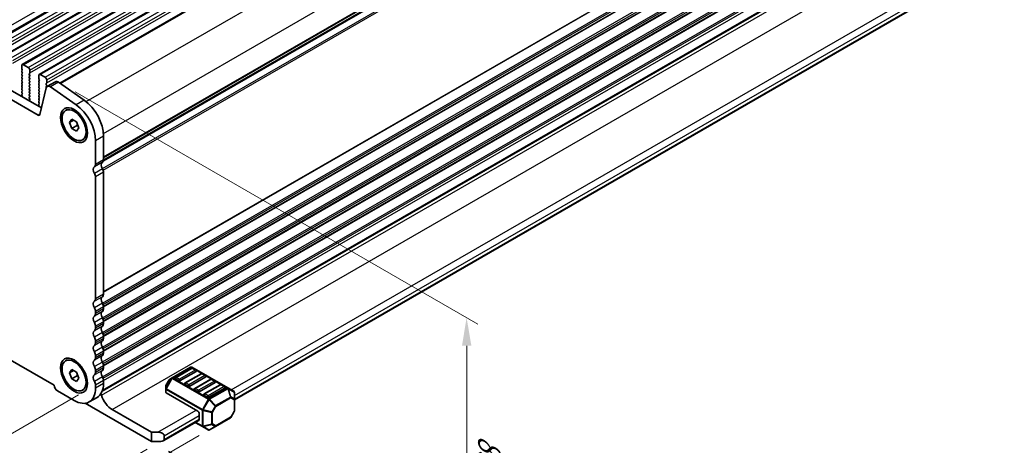
# Model space of a CAD drawing. Units: millimetres. Extents: x 0 to 6967, y 0 to 1124.
# Drawn here: x 293 to 511, y 235 to 329 of the extents above; entities that cross this region are included whole.
import ezdxf

# ---------------------------------------------------------------- set-up
doc = ezdxf.new("R2010")
doc.units = ezdxf.units.MM
for name, color, linetype, lineweight in [('Dimension (ISO)', 7, 'Continuous', 18), ('Visible (ISO)', 7, 'Continuous', 35), ('Visible Narrow (ISO)', 7, 'Continuous', 25)]:
    doc.layers.add(name, color=color, linetype=linetype, lineweight=lineweight)
doc.styles.add('Note Text (TK)', font='txt')
doc.dimstyles.new('Default - Method 1b (TK)', dxfattribs={"dimscale": 2.5, "dimtxt": 2.5, "dimasz": 2.5, "dimexe": 1, "dimexo": 1.5, "dimgap": 1, "dimtad": 1, "dimtoh": 1, "dimrnd": 1e-08, "dimdsep": 46, "dimtxsty": 'Note Text (TK)', "dimcen": 0.09, "dimdle": 5, "dimclrd": 100, "dimclre": 100, "dimclrt": 7, "dimadec": 1, "dimazin": 1, "dimtfac": 1, "dimtmove": 0, "dimatfit": 3, "dimfxl": 0, "dimtolj": 1, "dimlwd": -1, "dimlwe": -1, "dimarcsym": 0})

# ---------------------------------------------------------------- blocks, each defined once
blk = doc.blocks.new('*D23')
at = {"layer": 'Defpoints', "color": 0, "transparency": 16777216}
for p in [(301.88, 315.6), (392.36, 263.36), (322.54, 235.91)]:
    blk.add_point(p, dxfattribs=at)
at = {"layer": 'Dimension (ISO)', "color": 100, "transparency": 16777216}
for p, q in [((305.64, 313.43), (394.87, 261.91)), ((392.52, 201.74), (392.38, 257.11)), ((326.29, 233.74), (395.04, 194.05))]:
    blk.add_line(p, q, dxfattribs=at)
for points in [[(393.42, 257.11), (391.34, 257.11), (392.36, 263.36)], [(393.57, 201.74), (391.48, 201.74), (392.54, 195.49)]]:
    blk.add_solid(points, dxfattribs=at)
at = {"layer": 'Dimension (ISO)', "color": 7, "transparency": 16777216, "insert": (397.48, 237.28), "char_height": 6.25, "attachment_point": 4, "rotation": 270.1515, "style": 'Note Text (TK)'}
blk.add_mtext('\\A1;{\\Q30.152;\\W0.815;\\H0.816x;83.25}', dxfattribs=at)
blk = doc.blocks.new('*D25')
at = {"layer": 'Defpoints', "color": 0, "transparency": 16777216}
for p in [(178.29, 323.88), (123.13, 292.04), (310.16, 248.37)]:
    blk.add_point(p, dxfattribs=at)
at = {"layer": 'Dimension (ISO)', "color": 100, "transparency": 16777216}
for p, q in [((174.53, 321.72), (120.63, 290.6)), ((249.59, 219.63), (128.56, 288.94)), ((306.41, 246.2), (252.5, 215.08))]:
    blk.add_line(p, q, dxfattribs=at)
for points in [[(129.08, 289.84), (128.04, 288.03), (123.13, 292.04)], [(250.1, 220.54), (249.07, 218.73), (255.01, 216.53)]]:
    blk.add_solid(points, dxfattribs=at)
at = {"layer": 'Dimension (ISO)', "color": 7, "transparency": 16777216, "insert": (184.93, 262.48), "char_height": 6.25, "attachment_point": 4, "rotation": 330.204, "style": 'Note Text (TK)'}
blk.add_mtext('\\A1;{\\Q30.204;\\W0.815;\\H0.816x;186.5}', dxfattribs=at)
blk = doc.blocks.new('*D26')
at = {"layer": 'Defpoints', "color": 0, "transparency": 16777216}
for p in [(177.58, 331.85), (70.1, 269.79), (325.37, 236.32)]:
    blk.add_point(p, dxfattribs=at)
at = {"layer": 'Dimension (ISO)', "color": 100, "transparency": 16777216}
for p, q in [((173.84, 329.69), (67.61, 268.35)), ((220.27, 181.91), (75.5, 266.63)), ((321.63, 234.16), (223.17, 177.31))]:
    blk.add_line(p, q, dxfattribs=at)
for points in [[(76.02, 267.53), (74.97, 265.74), (70.1, 269.79)], [(220.8, 182.81), (219.74, 181.01), (225.66, 178.75)]]:
    blk.add_solid(points, dxfattribs=at)
at = {"layer": 'Dimension (ISO)', "color": 7, "transparency": 16777216, "insert": (145.48, 231.53), "char_height": 6.25, "attachment_point": 4, "rotation": 329.6628, "style": 'Note Text (TK)'}
blk.add_mtext('\\A1;{\\Q29.663;\\W0.819;\\H0.816x;220}', dxfattribs=at)
blk = doc.blocks.new('*D27')
at = {"layer": 'Defpoints', "color": 0, "transparency": 16777216}
for p in [(176.89, 334.16), (17.79, 242.3), (336.8, 239.35)]:
    blk.add_point(p, dxfattribs=at)
at = {"layer": 'Dimension (ISO)', "color": 100, "transparency": 16777216}
for p, q in [((173.17, 332.01), (15.31, 240.87)), ((171.47, 150.2), (23.15, 239.09)), ((333.09, 237.2), (174.35, 145.55))]:
    blk.add_line(p, q, dxfattribs=at)
for points in [[(23.68, 239.98), (22.61, 238.2), (17.79, 242.3)], [(172, 151.09), (170.93, 149.3), (176.83, 146.98)]]:
    blk.add_solid(points, dxfattribs=at)
at = {"layer": 'Dimension (ISO)', "color": 7, "transparency": 16777216, "insert": (95.04, 201.89), "char_height": 6.25, "attachment_point": 4, "rotation": 329.0646, "style": 'Note Text (TK)'}
blk.add_mtext('\\A1;{\\Q29.065;\\W0.824;\\H0.816x;225}', dxfattribs=at)

msp = doc.modelspace()

# ---------------------------------------------------------------- linework, layer by layer
at = {"layer": 'Visible (ISO)'}
for p, q in [((286.4374, 323.7873), (484.4273, 438.0968)), ((290.1851, 321.6235), (488.175, 435.9331)), ((293.9328, 319.4598), (491.9227, 433.7693)), ((297.6804, 317.2961), (495.6703, 431.6056)), ((302.2346, 315.3604), (499.6234, 429.3229)), ((311.9, 298.1065), (508.8957, 411.8421)), ((311.9259, 298.2489), (508.8475, 411.9417)), ((297.4483, 308.2444), (191.003, 369.7006)), ((192.7708, 370.7213), (298.1653, 309.8717)), ((311.6369, 247.0317), (508.5216, 360.7032)), ((311.7043, 247.2194), (508.1481, 360.6362)), ((340.9222, 245.1281), (505.2209, 339.9861)), ((293.8292, 318.6186), (293.8292, 319.2309)), ((293.9424, 318.3246), (293.8575, 318.5043)), ((294.1828, 319.4351), (295.2434, 318.8227)), ((293.8575, 318.047), (293.9424, 318.1287)), ((293.9424, 317.6714), (293.8575, 317.8511)), ((293.8575, 317.3938), (293.9424, 317.4755)), ((293.9424, 317.0182), (293.8575, 317.1979)), ((293.8575, 316.7406), (293.9424, 316.8223)), ((293.9424, 316.365), (293.8575, 316.5447)), ((295.5687, 317.5163), (295.4838, 317.4346)), ((295.4838, 317.2387), (295.5687, 317.0591)), ((295.5687, 316.8631), (295.4838, 316.7814)), ((295.4838, 316.5855), (295.5687, 316.4059)), ((295.597, 318.2103), (295.597, 317.5979)), ((297.5769, 316.4548), (297.5769, 317.0672)), ((297.69, 316.1609), (297.6052, 316.3405)), ((297.9304, 317.2713), (298.9911, 316.659)), ((293.8575, 316.0874), (293.9424, 316.1691)), ((293.9424, 315.7118), (293.8575, 315.8915)), ((293.8575, 315.4342), (293.9424, 315.5159)), ((293.9424, 315.0586), (293.8575, 315.2383)), ((293.8575, 314.781), (293.9424, 314.8627)), ((293.9424, 314.4054), (293.8575, 314.5851)), ((293.8575, 314.1278), (293.9424, 314.2095)), ((295.5687, 316.2099), (295.4838, 316.1282)), ((295.4838, 315.9323), (295.5687, 315.7527)), ((295.5687, 315.5567), (295.4838, 315.4751)), ((295.4838, 315.2791), (295.5687, 315.0995)), ((295.5687, 314.9035), (295.4838, 314.8219)), ((295.4838, 314.6259), (295.5687, 314.4463)), ((295.5687, 314.2503), (295.4838, 314.1687)), ((297.6052, 315.8833), (297.69, 315.9649)), ((297.69, 315.5077), (297.6052, 315.6873)), ((297.6052, 315.2301), (297.69, 315.3118)), ((297.69, 314.8545), (297.6052, 315.0341)), ((297.6052, 314.5769), (297.69, 314.6586)), ((297.69, 314.2013), (297.6052, 314.3809)), ((299.2581, 314.3018), (297.7914, 308.3558)), ((299.3164, 315.3526), (299.2315, 315.2709)), ((299.2315, 315.075), (299.3164, 314.8953)), ((299.3164, 314.6994), (299.2315, 314.6177)), ((299.2315, 314.4218), (299.2692, 314.342)), ((299.3447, 316.0466), (299.3447, 315.4342)), ((301.2585, 315.6629), (299.4908, 314.6423)), ((305.9026, 310.524), (300.2106, 314.5197)), ((301.9784, 315.5403), (307.6704, 311.5446)), ((187.4795, 313.8833), (300.9718, 248.3584)), ((293.8937, 312.4278), (293.8242, 312.6673)), ((293.8438, 312.8172), (293.9397, 312.9042)), ((293.9424, 313.7522), (293.8575, 313.9319)), ((293.8575, 313.4746), (293.9424, 313.5563)), ((293.9412, 313.1015), (293.8575, 313.2787)), ((295.4838, 313.9727), (295.5687, 313.7931)), ((295.5687, 313.5971), (295.4838, 313.5155)), ((295.4838, 313.3195), (295.5687, 313.1399)), ((295.5687, 312.9439), (295.4838, 312.8623)), ((295.4838, 312.6663), (295.5687, 312.4867)), ((295.5687, 312.2907), (295.485, 312.2102)), ((295.4865, 312.0111), (295.5824, 311.8135)), ((297.6052, 313.9237), (297.69, 314.0054)), ((297.69, 313.5481), (297.6052, 313.7277)), ((297.6052, 313.2705), (297.69, 313.3522)), ((297.69, 312.8949), (297.6052, 313.0746)), ((297.6052, 312.6173), (297.69, 312.699)), ((297.69, 312.2417), (297.6052, 312.4214)), ((297.6052, 311.9641), (297.69, 312.0458)), ((295.602, 311.6409), (295.5325, 311.4817)), ((297.6414, 310.2641), (297.5719, 310.5036)), ((297.5915, 310.6535), (297.6873, 310.7404)), ((297.69, 311.5885), (297.6052, 311.7682)), ((297.6052, 311.3109), (297.69, 311.3926)), ((297.6888, 310.9378), (297.6052, 311.115)), ((303.5221, 309.2929), (303.8509, 309.4827)), ((304.3839, 306.6215), (304.8942, 307.3475)), ((305.2678, 307.1318), (304.3839, 306.6215)), ((304.8942, 305.3063), (304.3839, 306.6215)), ((304.8942, 307.3475), (305.9149, 306.7583)), ((306.1529, 306.033), (304.8942, 305.3063)), ((305.9149, 306.7583), (306.4252, 305.443)), ((306.4252, 305.443), (305.9149, 304.717)), ((305.9149, 304.717), (304.8942, 305.3063)), ((311.9312, 303.6051), (311.9312, 298.3571)), ((307.2871, 302.7717), (307.6159, 302.9615)), ((310.1634, 297.3365), (310.1634, 302.5845)), ((310.1634, 267.5343), (310.1634, 294.5708)), ((311.9312, 268.5549), (311.9312, 295.5914)), ((310.1634, 264.2683), (310.1634, 264.7012)), ((311.9312, 265.2889), (311.9312, 265.7218)), ((311.9312, 262.0229), (311.9312, 262.4558)), ((310.1634, 261.0023), (310.1634, 261.4352)), ((310.1634, 257.7363), (310.1634, 258.1692)), ((311.9312, 258.757), (311.9312, 259.1898)), ((311.9312, 255.491), (311.9312, 255.9238)), ((303.5221, 253.771), (303.8509, 253.9608)), ((310.1634, 254.4703), (310.1634, 254.9032)), ((304.3839, 251.0996), (304.8942, 251.8256)), ((305.2678, 251.61), (304.3839, 251.0996)), ((304.8942, 249.7844), (304.3839, 251.0996)), ((304.8942, 251.8256), (305.9149, 251.2364)), ((305.9149, 251.2364), (306.4252, 249.9211)), ((310.1634, 251.2044), (310.1634, 251.6372)), ((311.9312, 252.225), (311.9312, 252.6578)), ((331.2262, 252.355), (327.1593, 250.007)), ((331.428, 252.1478), (327.8925, 250.1065)), ((332.4369, 251.421), (328.9014, 249.3797)), ((333.5493, 250.923), (330.0138, 248.8818)), ((339.4822, 247.7616), (331.5262, 252.355)), ((332.3851, 251.7395), (331.678, 252.1478)), ((334.5064, 250.5148), (333.7993, 250.923)), ((306.1529, 250.5111), (304.8942, 249.7844)), ((305.9149, 249.1951), (304.8942, 249.7844)), ((306.4252, 249.9211), (305.9149, 249.1951)), ((311.9312, 248.7672), (311.9312, 249.3918)), ((326.501, 249.5805), (325.7596, 248.2963)), ((327.1593, 250.007), (326.6108, 249.6903)), ((328.5478, 249.3797), (327.8407, 249.788)), ((334.5582, 250.1962), (331.0227, 248.155)), ((335.6707, 249.6983), (332.1351, 247.6571)), ((336.6795, 248.9715), (333.144, 246.9302)), ((336.6278, 249.2901), (335.9207, 249.6983)), ((301.7135, 247.1138), (305.3904, 244.9909)), ((307.2871, 247.2498), (307.6159, 247.4396)), ((310.1634, 247.7465), (310.1634, 248.3712)), ((325.7194, 248.1463), (325.7194, 247.5129)), ((325.7194, 247.5129), (325.7194, 246.7979)), ((325.8072, 246.6754), (332.7904, 242.6436)), ((330.6691, 248.155), (329.962, 248.5632)), ((332.7904, 246.9302), (332.0833, 247.3385)), ((337.792, 248.4736), (334.2564, 246.4323)), ((338.8009, 247.7467), (335.2653, 245.7055)), ((338.7491, 248.0653), (338.042, 248.4736)), ((340.7722, 247.0168), (339.4822, 247.7616)), ((340.9222, 245.2279), (340.9222, 246.757)), ((322.5374, 235.9075), (307.8904, 244.364)), ((310.5332, 245.6772), (308.7654, 244.6566)), ((334.9118, 245.7055), (334.2047, 246.1137)), ((340.9222, 242.6523), (340.9222, 245.2279)), ((313.84, 242.9702), (322.5374, 237.9488)), ((340.882, 242.5023), (340.1406, 241.2182)), ((325.1587, 236.0271), (333.0404, 240.5776)), ((332.2298, 240.1096), (333.8254, 239.1884)), ((333.144, 240.8065), (333.144, 242.0313)), ((336.7396, 239.2082), (340.0308, 241.1084)), ((322.5374, 237.9488), (323.9516, 237.9488)), ((322.5374, 235.9075), (322.5374, 237.9488)), ((333.8254, 239.1884), (335.1153, 238.4436)), ((335.4153, 238.4436), (336.7396, 239.2082)), ((324.6587, 235.9075), (322.5374, 235.9075)), ((325.3658, 237.1323), (325.3658, 236.3158))]:
    msp.add_line(p, q, dxfattribs=at)
for centre, radius, start, end in [((331.3762, 252.0952), 0.3, 60, 120), ((331.553, 251.9313), 0.25, 60, 120), ((332.2601, 251.523), 0.25, 0, 60), ((333.6743, 250.7065), 0.25, 60, 120), ((326.7608, 249.4305), 0.3, 120, 150), ((328.0175, 249.89), 0.25, 120, 180), ((330.1388, 248.6653), 0.25, 120, 180), ((334.3814, 250.2983), 0.25, 0, 60), ((335.7957, 249.4818), 0.25, 60, 120), ((336.5028, 249.0735), 0.25, 0, 60), ((326.0194, 248.1463), 0.3, 150, 180), ((332.2601, 247.4406), 0.25, 120, 180), ((337.917, 248.257), 0.25, 60, 120), ((338.6241, 247.8488), 0.25, 0, 60), ((340.6222, 246.757), 0.3, 0, 60), ((334.3814, 246.2158), 0.25, 120, 180), ((340.6222, 242.6523), 0.3, 330, 0), ((339.8808, 241.3682), 0.3, 300, 330), ((335.2653, 238.7034), 0.3, 240, 300)]:
    msp.add_arc(centre, radius, start, end, dxfattribs=at)
for centre, major_axis, start_param, end_param in [((294.1828, 319.0268), (-0.25, 0.433), 5.49778712, 7.06858345), ((293.9706, 318.5369), (-0.1, 0.1732), 0.78539814, 1.42889925), ((295.2434, 318.4144), (0.25, -0.433), 0.78539814, 2.35619447), ((293.9706, 317.8837), (-0.1, 0.1732), 0.14189703, 1.42889925), ((293.9706, 317.2305), (-0.1, 0.1732), 0.14189703, 1.42889925), ((293.9706, 316.5773), (-0.1, 0.1732), 0.14189703, 1.42889925), ((293.8292, 318.292), (0.1, -0.1732), 0.14189703, 1.42889925), ((293.8292, 317.6388), (0.1, -0.1732), 0.14189703, 1.42889925), ((293.8292, 316.9856), (0.1, -0.1732), 0.14189703, 1.42889925), ((293.8292, 316.3324), (0.1, -0.1732), 0.14189703, 1.42889925), ((295.597, 317.2713), (-0.1, 0.1732), 0.14189703, 1.42889925), ((295.597, 316.6181), (-0.1, 0.1732), 0.14189703, 1.42889925), ((295.4556, 317.6796), (0.1, -0.1732), 0.14189703, 0.78539814), ((295.4556, 317.0264), (0.1, -0.1732), 0.14189703, 1.42889925), ((295.4556, 316.3732), (0.1, -0.1732), 0.14189703, 1.42889925), ((297.9304, 316.8631), (-0.25, 0.433), 5.49778712, 7.06858345), ((297.7183, 316.3732), (-0.1, 0.1732), 0.78539814, 1.42889925), ((298.9911, 316.2507), (0.25, -0.433), 0.78539814, 2.35619447), ((293.9706, 315.9241), (-0.1, 0.1732), 0.14189703, 1.42889925), ((293.9706, 315.2709), (-0.1, 0.1732), 0.14189703, 1.42889925), ((293.9706, 314.6177), (-0.1, 0.1732), 0.14189703, 1.42889925), ((293.9706, 313.9645), (-0.1, 0.1732), 0.14189703, 1.42889925), ((293.8292, 315.6792), (0.1, -0.1732), 0.14189703, 1.42889925), ((293.8292, 315.026), (0.1, -0.1732), 0.14189703, 1.42889925), ((293.8292, 314.3728), (0.1, -0.1732), 0.14189703, 1.42889925), ((295.597, 315.9649), (-0.1, 0.1732), 0.14189703, 1.42889925), ((295.597, 315.3118), (-0.1, 0.1732), 0.14189703, 1.42889925), ((295.597, 314.6586), (-0.1, 0.1732), 0.14189703, 1.42889925), ((295.597, 314.0054), (-0.1, 0.1732), 0.14189703, 1.42889925), ((295.4556, 315.72), (0.1, -0.1732), 0.14189703, 1.42889925), ((295.4556, 315.0668), (0.1, -0.1732), 0.14189703, 1.42889925), ((295.4556, 314.4136), (0.1, -0.1732), 0.14189703, 1.42889925), ((297.7183, 315.72), (-0.1, 0.1732), 0.14189703, 1.42889925), ((297.7183, 315.0668), (-0.1, 0.1732), 0.14189703, 1.42889925), ((297.7183, 314.4136), (-0.1, 0.1732), 0.14189703, 1.42889925), ((297.5769, 316.1282), (0.1, -0.1732), 0.14189703, 1.42889925), ((297.5769, 315.4751), (0.1, -0.1732), 0.14189703, 1.42889925), ((297.5769, 314.8219), (0.1, -0.1732), 0.14189703, 1.42889925), ((297.5769, 314.1687), (0.1, -0.1732), 0.14189703, 1.42889925), ((299.3447, 315.1076), (-0.1, 0.1732), 0.14189703, 1.42889925), ((299.3447, 314.4544), (-0.1, 0.1732), 0.14189703, 1.42889925), ((300.1158, 313.5597), (-0.625, 1.0825), 5.39026756, 6.82423735), ((299.2032, 315.5159), (0.1, -0.1732), 0.14189703, 0.78539814), ((299.2032, 314.8627), (0.1, -0.1732), 0.14189703, 1.42889925), ((301.8835, 314.5804), (-0.625, 1.0825), 5.39026756, 6.28318531), ((293.9554, 312.6525), (-0.1, 0.1732), 0.1242358, 1.16815274), ((293.9706, 313.3113), (-0.1, 0.1732), 0.14189703, 1.42889925), ((293.7626, 312.4426), (-0.1, 0.1732), 3.74882797, 4.30974539), ((293.828, 313.0689), (0.1, -0.1732), 0.1242358, 1.42889925), ((293.8292, 313.7196), (0.1, -0.1732), 0.14189703, 1.42889925), ((295.597, 313.3522), (-0.1, 0.1732), 0.14189703, 1.42889925), ((295.597, 312.699), (-0.1, 0.1732), 0.14189703, 1.42889925), ((295.5982, 312.0469), (-0.1, 0.1732), 0.14189703, 1.44656048), ((295.4556, 313.7604), (0.1, -0.1732), 0.14189703, 1.42889925), ((295.4556, 313.1072), (0.1, -0.1732), 0.14189703, 1.42889925), ((295.4556, 312.454), (0.1, -0.1732), 0.14189703, 1.42889925), ((297.7183, 313.7604), (-0.1, 0.1732), 0.14189703, 1.42889925), ((297.7183, 313.1072), (-0.1, 0.1732), 0.14189703, 1.42889925), ((297.7183, 312.454), (-0.1, 0.1732), 0.14189703, 1.42889925), ((297.7183, 311.8008), (-0.1, 0.1732), 0.14189703, 1.42889925), ((297.5769, 313.5155), (0.1, -0.1732), 0.14189703, 1.42889925), ((297.5769, 312.8623), (0.1, -0.1732), 0.14189703, 1.42889925), ((297.5769, 312.2091), (0.1, -0.1732), 0.14189703, 1.42889925), ((295.6636, 311.345), (0.1, -0.1732), 3.54423619, 4.10515362), ((295.4708, 311.7776), (0.1, -0.1732), 0.40264354, 1.44656048), ((297.7031, 310.4888), (-0.1, 0.1732), 0.1242358, 1.16815274), ((297.7183, 311.1476), (-0.1, 0.1732), 0.14189703, 1.42889925), ((297.5102, 310.2789), (-0.1, 0.1732), 3.74882797, 4.30974539), ((297.5757, 310.9052), (0.1, -0.1732), 0.1242358, 1.42889925), ((297.5769, 311.5559), (0.1, -0.1732), 0.14189703, 1.42889925), ((305.3904, 305.3402), (-3.375, 5.8457), 3.92699079, 5.39026756), ((307.1582, 306.3608), (3.375, -5.8457), 0.78539814, 2.24867491), ((297.4483, 308.6526), (0.25, -0.433), 5.49778712, 6.82423735), ((310.5523, 295.6953), (-0.625, 1.0825), 0.01840416, 1.58686715), ((309.2795, 297.8467), (0.625, -1.0825), 0.01840416, 0.78539816), ((312.3201, 296.7159), (-0.625, 1.0825), 0.01840416, 1.58686715), ((311.0473, 298.8673), (0.625, -1.0825), 0.01840416, 0.78539816), ((309.4209, 294.9994), (-0.525, 0.9093), 3.92699082, 4.7284598), ((311.1887, 296.0201), (-0.525, 0.9093), 3.92699082, 4.7284598), ((311.0473, 269.0652), (0.625, -1.0825), 0.01840416, 0.78539816), ((310.5523, 265.8932), (-0.625, 1.0825), 0.01840416, 1.55239217), ((309.2795, 268.0446), (0.625, -1.0825), 0.01840416, 0.78539816), ((312.3201, 266.9138), (-0.625, 1.0825), 0.01840416, 1.55239217), ((311.0473, 266.2321), (-0.625, 1.0825), 3.92699082, 4.69398482), ((309.2795, 265.2115), (-0.625, 1.0825), 3.92699082, 4.69398482), ((309.2795, 264.7786), (0.625, -1.0825), 0.01840416, 0.78539816), ((312.3201, 263.6478), (-0.625, 1.0825), 0.01840416, 1.55239217), ((311.0473, 265.7992), (0.625, -1.0825), 0.01840416, 0.78539816), ((310.5523, 262.6272), (-0.625, 1.0825), 0.01840416, 1.55239217), ((309.2795, 261.9455), (-0.625, 1.0825), 3.92699082, 4.69398482), ((311.0473, 262.9661), (-0.625, 1.0825), 3.92699082, 4.69398482), ((311.0473, 262.5332), (0.625, -1.0825), 0.01840416, 0.78539816), ((310.5523, 259.3612), (-0.625, 1.0825), 0.01840416, 1.55239217), ((309.2795, 261.5126), (0.625, -1.0825), 0.01840416, 0.78539816), ((312.3201, 260.3818), (-0.625, 1.0825), 0.01840416, 1.55239217), ((311.0473, 259.7001), (-0.625, 1.0825), 3.92699082, 4.69398482), ((309.2795, 258.6795), (-0.625, 1.0825), 3.92699082, 4.69398482), ((309.2795, 258.2466), (0.625, -1.0825), 0.01840416, 0.78539816), ((312.3201, 257.1158), (-0.625, 1.0825), 0.01840416, 1.55239217), ((311.0473, 259.2673), (0.625, -1.0825), 0.01840416, 0.78539816), ((310.5523, 256.0952), (-0.625, 1.0825), 0.01840416, 1.55239217), ((309.2795, 255.4135), (-0.625, 1.0825), 3.92699082, 4.69398482), ((311.0473, 256.4341), (-0.625, 1.0825), 3.92699082, 4.69398482), ((311.0473, 256.0013), (0.625, -1.0825), 0.01840416, 0.78539816), ((310.5523, 252.8292), (-0.625, 1.0825), 0.01840416, 1.55239217), ((309.2795, 254.9807), (0.625, -1.0825), 0.01840416, 0.78539816), ((312.3201, 253.8499), (-0.625, 1.0825), 0.01840416, 1.55239217), ((311.0473, 253.1681), (-0.625, 1.0825), 3.92699082, 4.69398482), ((309.2795, 252.1475), (-0.625, 1.0825), 3.92699082, 4.69398482), ((309.2795, 251.7147), (0.625, -1.0825), 0.01840416, 0.78539816), ((312.3201, 250.5839), (-0.625, 1.0825), 0.01840416, 1.55239217), ((311.0473, 252.7353), (0.625, -1.0825), 0.01840416, 0.78539816), ((332.2601, 251.523), (0.25, 0), 5.49778714, 6.28318531), ((310.5523, 249.5633), (-0.625, 1.0825), 0.01840416, 1.55239217), ((309.2795, 248.8815), (-0.625, 1.0825), 3.92699082, 4.69398482), ((307.1582, 251.5228), (3.375, -5.8457), 0, 0.78539816), ((311.0473, 249.9022), (-0.625, 1.0825), 3.92699082, 4.69398482), ((328.0175, 249.89), (-0.25, 0), 0, 0.78539816), ((328.7246, 249.4818), (-0.25, 0), 0.78539816, 2.35619449), ((330.1388, 248.6653), (-0.25, 0), 0, 0.78539816), ((334.3814, 250.2983), (0.25, 0), 5.49778714, 6.28318531), ((336.5028, 249.0735), (0.25, 0), 5.49778714, 6.28318531), ((301.7135, 247.9711), (0.525, -0.9093), 3.97462788, 5.49778714), ((305.3904, 250.5022), (3.375, -5.8457), 5.49778714, 7.06858347), ((326.0194, 246.7979), (-0.3, 0), 0, 0.78539816), ((330.8459, 248.257), (-0.25, 0), 0.78539816, 2.35619449), ((332.2601, 247.4406), (-0.25, 0), 0, 0.78539816), ((332.9672, 247.0323), (-0.25, 0), 0.78539816, 2.35619449), ((338.6241, 247.8488), (0.25, 0), 5.49778714, 6.28318531), ((311.1353, 246.1647), (0.2501, -0.4331), 1.19839819, 1.82526479), ((313.84, 245.9717), (1.838, -3.1835), 4.33999084, 5.49778714), ((334.3814, 246.2158), (-0.25, 0), 0, 0.78539816), ((335.0885, 245.8076), (-0.25, 0), 0.78539816, 2.35619449), ((332.7904, 242.2354), (0.25, -0.433), 0.78539816, 2.35619449), ((332.7904, 241.0106), (0.25, -0.433), 0, 0.78539816), ((323.9516, 237.1323), (-1.4142, 0), 3.14159265, 4.71238898), ((324.6587, 236.3158), (0.7071, 0), 4.71238898, 6.28318531)]:
    msp.add_ellipse(centre, major_axis=major_axis, ratio=0.57735027, start_param=start_param, end_param=end_param, dxfattribs=at)
for centre, major_axis in [((305.3904, 306.0241), (-2.125, 3.6806)), ((305.4046, 306.0323), (1.8825, -3.2606)), ((305.3904, 250.5022), (-2.125, 3.6806)), ((305.4046, 250.5104), (1.8825, -3.2606))]:
    msp.add_ellipse(centre, major_axis=major_axis, ratio=0.57735027, dxfattribs=at)
for points, weights in [([(306.1195, 306.2308), (306.1379, 306.1362), (306.1529, 306.033)], [1.03330933949, 1.0189843736, 1]), ([(306.1529, 306.033), (306.1781, 306.0249), (306.2025, 306.0169)], [1, 1.00516298341, 1.0099813475]), ([(306.1195, 250.7089), (306.1379, 250.6144), (306.1529, 250.5111)], [1.03330933202, 1.01898436865, 1]), ([(306.1529, 250.5111), (306.1781, 250.503), (306.2025, 250.495)], [1, 1.00516298229, 1.0099813454])]:
    msp.add_rational_spline(points, weights, degree=2, dxfattribs=at)
at = {"layer": 'Visible Narrow (ISO)'}
for p, q in [((284.354, 324.0891), (482.3439, 438.3986)), ((286.6874, 323.7625), (484.6773, 438.072)), ((287.7481, 323.1501), (485.738, 437.4596)), ((288.1017, 322.5377), (486.0916, 436.8473)), ((288.1017, 321.9254), (486.0916, 436.2349)), ((290.4351, 321.5988), (488.425, 435.9083)), ((291.4958, 320.9864), (489.4857, 435.2959)), ((291.8493, 320.374), (489.8392, 434.6836)), ((291.8493, 319.7617), (489.8392, 434.0712)), ((294.1828, 319.4351), (492.1727, 433.7446)), ((295.2434, 318.8227), (493.2333, 433.1322)), ((295.597, 318.2103), (493.5869, 432.5198)), ((295.597, 317.5979), (493.5869, 431.9075)), ((297.9304, 317.2713), (495.9203, 431.5809)), ((298.9911, 316.659), (496.981, 430.9685)), ((299.3447, 316.0466), (497.3345, 430.3561)), ((299.3447, 315.4342), (497.3345, 429.7437)), ((302.4029, 315.2423), (499.9114, 429.2739)), ((308.0787, 311.2372), (505.6034, 425.2782)), ((311.9045, 304.2021), (509.3907, 418.2209)), ((311.9312, 298.9695), (509.3907, 412.9729)), ((311.9312, 298.8005), (509.2917, 412.7467)), ((311.6769, 296.3871), (509.2917, 410.4801)), ((311.8313, 296.0786), (509.3907, 410.1396)), ((311.9307, 298.3233), (508.9078, 412.0481)), ((311.9312, 269.1673), (509.3907, 383.1706)), ((311.9312, 268.9983), (509.2917, 382.9444)), ((311.6769, 266.585), (509.2917, 380.6779)), ((311.8235, 266.272), (509.3907, 380.3375)), ((311.9194, 265.8945), (509.3907, 379.9046)), ((311.9311, 265.7323), (509.2917, 379.6785)), ((311.6769, 263.319), (509.2917, 377.4119)), ((311.8235, 263.006), (509.3907, 377.0715)), ((311.9194, 262.6285), (509.3907, 376.6386)), ((311.9311, 262.4663), (509.2917, 376.4125)), ((311.6769, 260.053), (509.2917, 374.146)), ((311.8235, 259.74), (509.3907, 373.8055)), ((311.9194, 259.3625), (509.3907, 373.3726)), ((311.9311, 259.2003), (509.2917, 373.1465)), ((311.6769, 256.787), (509.2917, 370.88)), ((311.8235, 256.474), (509.3907, 370.5395)), ((311.9194, 256.0965), (509.3907, 370.1067)), ((311.9311, 255.9343), (509.2917, 369.8805)), ((311.6769, 253.521), (509.2917, 367.614)), ((311.8235, 253.2081), (509.3907, 367.2735)), ((311.9194, 252.8305), (509.3907, 366.8407)), ((311.9311, 252.6683), (509.2917, 366.6145)), ((311.6769, 250.2551), (509.2917, 364.348)), ((311.8235, 249.9421), (509.3907, 364.0075)), ((311.9312, 249.3795), (509.3907, 363.3829)), ((311.4592, 246.1416), (509.0955, 360.247)), ((313.84, 242.9702), (511.4763, 357.0756)), ((340.2151, 247.3385), (504.6174, 342.2562)), ((340.9222, 246.1137), (505.3245, 341.0315)), ((340.9222, 245.2972), (505.3245, 340.215)), ((301.9784, 315.5403), (300.2106, 314.5197)), ((307.6704, 311.5446), (305.9026, 310.524)), ((297.8163, 308.4568), (297.4483, 308.2444)), ((311.9312, 303.6051), (310.1634, 302.5845)), ((311.6837, 297.7916), (309.9159, 296.771)), ((311.9312, 298.357), (310.1634, 297.3364)), ((311.7052, 296.3377), (309.9374, 295.3171)), ((311.9312, 295.5914), (310.1634, 294.5708)), ((311.9312, 268.5549), (310.1634, 267.5343)), ((311.6837, 267.9895), (309.9159, 266.9689)), ((311.6837, 266.5729), (309.9159, 265.5523)), ((311.6837, 264.7235), (309.9159, 263.7029)), ((311.9312, 265.7218), (310.1634, 264.7012)), ((311.9312, 265.2889), (310.1634, 264.2683)), ((311.6837, 263.307), (309.9159, 262.2863)), ((311.9312, 262.4558), (310.1634, 261.4352)), ((311.9312, 262.0229), (310.1634, 261.0023)), ((311.6837, 261.4575), (309.9159, 260.4369)), ((311.6837, 260.041), (309.9159, 259.0204)), ((311.6837, 258.1916), (309.9159, 257.1709)), ((311.9312, 259.1898), (310.1634, 258.1692)), ((311.9312, 258.757), (310.1634, 257.7363)), ((311.6837, 256.775), (309.9159, 255.7544)), ((311.9312, 255.9238), (310.1634, 254.9032)), ((311.9312, 255.491), (310.1634, 254.4703)), ((311.6837, 254.9256), (309.9159, 253.9049)), ((311.6837, 253.509), (309.9159, 252.4884)), ((311.6837, 251.6596), (309.9159, 250.639)), ((311.9312, 252.6578), (310.1634, 251.6372)), ((311.9312, 252.225), (310.1634, 251.2044)), ((327.3093, 249.9921), (331.3762, 252.3401)), ((328.0175, 250.0942), (331.553, 252.1354)), ((332.2601, 251.7272), (328.7246, 249.6859)), ((330.1388, 248.8694), (333.6743, 250.9107)), ((331.3762, 252.3401), (339.3322, 247.7467)), ((331.553, 252.1354), (332.2601, 251.7272)), ((333.6743, 250.9107), (334.3814, 250.5024)), ((311.6837, 250.243), (309.9159, 249.2224)), ((311.9312, 249.3918), (310.1634, 248.3712)), ((311.9312, 248.7672), (310.1634, 247.7465)), ((327.0533, 249.895), (325.7633, 247.6607)), ((325.7633, 248.2941), (326.5047, 249.5783)), ((325.8694, 247.5995), (327.1593, 249.8338)), ((326.5047, 249.5783), (326.501, 249.5805)), ((326.5047, 249.5783), (327.0533, 249.895)), ((327.1593, 249.8338), (327.0533, 249.895)), ((327.1593, 249.8338), (335.1153, 245.2404)), ((335.2653, 245.3987), (327.3093, 249.9921)), ((328.7246, 249.6859), (328.0175, 250.0942)), ((330.8459, 248.4612), (330.1388, 248.8694)), ((334.3814, 250.5024), (330.8459, 248.4612)), ((332.2601, 247.6447), (335.7957, 249.6859)), ((336.5028, 249.2777), (332.9672, 247.2364)), ((335.7957, 249.6859), (336.5028, 249.2777)), ((325.7596, 248.2963), (325.7633, 248.2941)), ((325.7633, 247.6607), (325.7633, 248.2941)), ((325.8694, 247.5995), (325.7633, 247.6607)), ((325.8072, 246.6754), (325.8072, 247.3904)), ((325.8072, 247.3904), (333.7632, 242.797)), ((333.8254, 243.0061), (325.8694, 247.5995)), ((332.9672, 247.2364), (332.2601, 247.6447)), ((334.3814, 246.4199), (337.917, 248.4612)), ((338.6241, 248.0529), (335.0885, 246.0117)), ((339.3322, 247.7467), (335.2653, 245.3987)), ((335.4153, 245.2404), (339.4822, 247.5884)), ((337.917, 248.4612), (338.6241, 248.0529)), ((339.4822, 247.5884), (340.0308, 245.7426)), ((340.1368, 245.7531), (339.5883, 247.5989)), ((339.5883, 247.5989), (340.8782, 246.8541)), ((340.8782, 246.8541), (340.8782, 245.325)), ((335.1153, 245.2404), (333.8254, 243.0061)), ((334.0193, 242.8941), (335.3093, 245.1284)), ((335.0885, 246.0117), (334.3814, 246.4199)), ((335.1153, 245.2404), (335.3093, 245.1284)), ((335.3093, 245.1284), (336.6335, 243.7304)), ((336.7396, 243.8424), (335.4153, 245.2404)), ((340.0308, 245.7426), (336.7396, 243.8424)), ((336.8017, 243.6333), (340.0929, 245.5335)), ((340.0929, 245.5335), (340.8343, 245.1054)), ((340.8782, 245.325), (340.1368, 245.7531)), ((340.8343, 245.1054), (340.8343, 242.5299)), ((323.9516, 237.9488), (332.4369, 242.8478)), ((333.7632, 242.797), (333.7632, 239.3257)), ((333.8254, 243.0061), (334.0193, 242.8941)), ((333.9754, 239.275), (333.9754, 242.7463)), ((333.9754, 242.7463), (335.8482, 242.2984)), ((335.8921, 242.4463), (334.0193, 242.8941)), ((335.8482, 242.2984), (335.8482, 239.7229)), ((336.6335, 243.7304), (335.8921, 242.4463)), ((335.8921, 242.4463), (336.0603, 242.3492)), ((336.0603, 242.3492), (336.8017, 243.6333)), ((336.0603, 239.7736), (336.0603, 242.3492)), ((336.8017, 243.6333), (336.6335, 243.7304)), ((340.8343, 242.5299), (340.0929, 241.2457)), ((340.882, 242.5023), (340.8343, 242.5299)), ((325.3658, 237.1323), (333.144, 241.623)), ((325.3658, 236.3158), (333.144, 240.8065)), ((333.7632, 239.3257), (332.3177, 240.1603)), ((340.0929, 241.2457), (336.8017, 239.3455)), ((340.0929, 241.2457), (340.1406, 241.2182)), ((335.8482, 239.7229), (333.9754, 239.275)), ((334.0193, 239.1779), (335.8921, 239.6257)), ((335.3093, 238.4331), (334.0193, 239.1779)), ((336.6335, 239.1977), (335.3093, 238.4331)), ((335.8921, 239.6257), (336.6335, 239.1977)), ((336.8017, 239.3455), (336.0603, 239.7736))]:
    msp.add_line(p, q, dxfattribs=at)
for centre, major_axis, ratio, start_param, end_param in [((331.3762, 252.0952), (-0.15, 0.2598), 0.57735027, 5.49778714, 6.28318531), ((331.3762, 252.0952), (0.15, 0.2598), 0.57735027, 0, 0.78539816), ((331.553, 251.9313), (-0.125, 0.2165), 0.57735027, 5.49778714, 6.28318531), ((331.553, 251.9313), (0.125, 0.2165), 0.57735027, 0, 0.78539816), ((332.2601, 251.523), (0.125, 0.2165), 0.57735027, 0, 0.78539816), ((332.2601, 251.523), (0.125, -0.2165), 0.57735027, 0.78539816, 2.35619449), ((333.6743, 250.7065), (-0.125, 0.2165), 0.57735027, 5.49778714, 6.28318531), ((333.6743, 250.7065), (0.125, 0.2165), 0.57735027, 0, 0.78539816), ((326.7608, 249.4305), (-0.15, 0.2598), 0.94586217, 0, 0.54802841), ((327.3093, 249.7472), (-0.15, 0.2598), 0.94586217, 0, 0.54802841), ((327.3093, 249.7472), (-0.15, 0.2598), 0.57735027, 5.49778714, 6.28318531), ((327.3093, 249.7472), (-0.15, -0.2598), 0.57735027, 3.92699082, 4.71238898), ((328.0175, 249.89), (0.125, 0.2165), 0.57735027, 0.78539816, 2.35619449), ((328.0175, 249.89), (-0.125, 0.2165), 0.57735027, 5.49778714, 6.28318531), ((328.7246, 249.4818), (-0.125, -0.2165), 0.57735027, 3.92699082, 5.49778714), ((328.7246, 249.4818), (-0.125, 0.2165), 0.57735027, 3.92699082, 5.49778714), ((330.1388, 248.6653), (0.125, 0.2165), 0.57735027, 0.78539816, 2.35619449), ((330.1388, 248.6653), (-0.125, 0.2165), 0.57735027, 5.49778714, 6.28318531), ((334.3814, 250.2983), (0.125, 0.2165), 0.57735027, 0, 0.78539816), ((334.3814, 250.2983), (0.125, -0.2165), 0.57735027, 0.78539816, 2.35619449), ((335.7957, 249.4818), (-0.125, 0.2165), 0.57735027, 5.49778714, 6.28318531), ((335.7957, 249.4818), (0.125, 0.2165), 0.57735027, 0, 0.78539816), ((336.5028, 249.0735), (0.125, 0.2165), 0.57735027, 0, 0.78539816), ((336.5028, 249.0735), (0.125, -0.2165), 0.57735027, 0.78539816, 2.35619449), ((326.0194, 248.1463), (-0.3, 0), 0.94586217, 5.7351569, 6.28318531), ((326.0194, 247.5129), (-0.3, 0), 0.94586217, 5.7351569, 6.28318531), ((326.0194, 247.5129), (-0.3, 0), 0.57735027, 0, 0.78539816), ((326.0194, 247.5129), (0.15, 0.2598), 0.57735027, 1.57079633, 2.35619449), ((330.8459, 248.257), (-0.125, -0.2165), 0.57735027, 3.92699082, 5.49778714), ((330.8459, 248.257), (-0.125, 0.2165), 0.57735027, 3.92699082, 5.49778714), ((332.2601, 247.4406), (0.125, 0.2165), 0.57735027, 0.78539816, 2.35619449), ((332.2601, 247.4406), (-0.125, 0.2165), 0.57735027, 5.49778714, 6.28318531), ((332.9672, 247.0323), (-0.125, -0.2165), 0.57735027, 3.92699082, 5.49778714), ((332.9672, 247.0323), (-0.125, 0.2165), 0.57735027, 3.92699082, 5.49778714), ((337.917, 248.257), (-0.125, 0.2165), 0.57735027, 5.49778714, 6.28318531), ((337.917, 248.257), (0.125, 0.2165), 0.57735027, 0, 0.78539816), ((338.6241, 247.8488), (0.125, 0.2165), 0.57735027, 0, 0.78539816), ((338.6241, 247.8488), (0.125, -0.2165), 0.57735027, 0.78539816, 2.35619449), ((339.3322, 247.5018), (0.15, 0.2598), 0.57735027, 0, 0.78539816), ((339.3322, 247.5018), (0.15, -0.2598), 0.57735027, 1.57079633, 2.35619449), ((339.3322, 247.5018), (0.15, 0.2598), 0.81649658, 5.49778714, 6.28318531), ((339.3322, 247.5018), (-0.2876, -0.0855), 0.16228429, 3.568143, 4.11617141), ((340.6222, 246.757), (0.15, 0.2598), 0.81649658, 5.49778714, 6.28318531), ((340.6222, 246.757), (0.3, 0), 0.62129358, 0, 0.54802841), ((334.3814, 246.2158), (0.125, 0.2165), 0.57735027, 0.78539816, 2.35619449), ((334.3814, 246.2158), (-0.125, 0.2165), 0.57735027, 5.49778714, 6.28318531), ((335.0885, 245.8076), (-0.125, -0.2165), 0.57735027, 3.92699082, 5.49778714), ((335.0885, 245.8076), (-0.125, 0.2165), 0.57735027, 3.92699082, 5.49778714), ((335.2653, 245.1538), (-0.15, -0.2598), 0.57735027, 3.92699082, 4.71238898), ((335.2653, 245.1538), (0.15, -0.2598), 0.57735027, 1.57079633, 2.35619449), ((335.2653, 245.1538), (0.2178, 0.2063), 0.16228429, 4.76057814, 5.30860655), ((339.8808, 245.656), (-0.2876, -0.0855), 0.16228429, 3.568143, 4.11617141), ((339.8808, 245.656), (0.15, -0.2598), 0.57735027, 0.78539816, 1.57079633), ((339.8808, 245.656), (0.15, 0.2598), 0.81649658, 4.71238898, 5.49778714), ((340.6222, 245.2279), (-0.15, -0.2598), 0.81649658, 1.57079633, 2.35619449), ((340.6222, 245.2279), (0.3, 0), 0.57735027, 5.49778714, 6.28318531), ((340.6222, 245.2279), (0.3, 0), 0.62129358, 0, 0.54802841), ((333.9754, 242.9195), (0.15, 0.2598), 0.57735027, 1.57079633, 2.35619449), ((333.9754, 242.9195), (0.3, 0), 0.57735027, 3.92699082, 4.71238898), ((333.9754, 242.9195), (-0.0698, -0.2918), 0.16228429, 0.97457876, 1.52260716), ((335.8482, 242.4716), (-0.0698, -0.2918), 0.16228429, 0.97457876, 1.52260716), ((335.8482, 242.4716), (0.3, 0), 0.57735027, 4.71238898, 5.49778714), ((336.5896, 243.7558), (-0.2178, -0.2063), 0.16228429, 1.61898549, 2.1670139), ((336.5896, 243.7558), (-0.15, 0.2598), 0.57735027, 3.92699082, 4.71238898), ((340.6222, 242.6523), (0.3, 0), 0.57735027, 5.49778714, 6.28318531), ((339.8808, 241.3682), (0.15, -0.2598), 0.57735027, 0, 0.78539816), ((333.9754, 239.4482), (0.3, 0), 0.57735027, 3.92699082, 4.71238898), ((333.9754, 239.4482), (-0.15, -0.2598), 0.57735027, 5.49778714, 6.28318531), ((333.9754, 239.4482), (-0.15, -0.2598), 0.81649658, 0, 0.78539816), ((333.9754, 239.4482), (-0.0698, 0.2918), 0.16228429, 2.1670139, 2.71504231), ((335.2653, 238.7034), (-0.15, -0.2598), 0.81649658, 0, 0.78539816), ((335.2653, 238.7034), (0.15, -0.2598), 0.62129358, 5.7351569, 6.28318531), ((335.8482, 239.8961), (-0.3, 0), 0.57735027, 1.57079633, 2.35619449), ((335.8482, 239.8961), (0.0698, -0.2918), 0.16228429, 5.30860655, 5.85663496), ((335.8482, 239.8961), (0.15, 0.2598), 0.81649658, 3.92699082, 4.71238898), ((336.5896, 239.468), (-0.15, -0.2598), 0.81649658, 0.78539816, 1.57079633), ((336.5896, 239.468), (0.15, -0.2598), 0.62129358, 5.7351569, 6.28318531), ((336.5896, 239.468), (0.15, -0.2598), 0.57735027, 0, 0.78539816)]:
    msp.add_ellipse(centre, major_axis=major_axis, ratio=ratio, start_param=start_param, end_param=end_param, dxfattribs=at)

# ---------------------------------------------------------------- dimensions: what is measured, and where the dimension line sits
at = {"layer": 'Dimension (ISO)', "color": 100, "true_color": 0x00ff3f}
for base, p1, p2, angle, text, override, picture, middle in [((17.7863, 242.3031), (336.8017, 239.3455), (176.8853, 334.1589), 329.064585, '{\\Q29.065;\\W0.824;\\H0.816x;<>}', {"dimtoh": 0, "dimdec": 1, "dimlfac": 1.210057, "dimtp": 0, "dimtm": 0, "dimtdec": 1, "dimtofl": 0, "dimatfit": 1}, '*D27', (97.3073, 194.6439)), ((70.101, 269.7917), (325.3658, 236.3158), (177.5812, 331.8455), 329.662836, '{\\Q29.663;\\W0.819;\\H0.816x;<>}', {"dimtoh": 0, "dimdec": 2, "dimlfac": 1.251452, "dimtp": 0, "dimtm": 0, "dimtdec": 2, "dimtofl": 0, "dimatfit": 1}, '*D26', (147.8824, 224.2723)), ((123.1336, 292.0415), (310.1634, 248.3712), (178.288, 323.8849), 330.203968, '{\\Q30.204;\\W0.815;\\H0.816x;<>}', {"dimtoh": 0, "dimdec": 2, "dimlfac": 1.227265, "dimtp": 0, "dimtm": 0, "dimtdec": 2, "dimtofl": 0, "dimatfit": 1}, '*D25', (189.0713, 254.2847)), ((392.3615, 263.3603), (322.5374, 235.9075), (301.8808, 315.5993), 270.151511, '{\\Q30.152;\\W0.815;\\H0.816x;<>}', {"dimtoh": 0, "dimdec": 2, "dimlfac": 1.043937, "dimtp": 0, "dimtm": 0, "dimtdec": 2, "dimtofl": 0, "dimatfit": 1}, '*D23', (392.4512, 229.4256))]:
    dim = msp.add_linear_dim(base=base, p1=p1, p2=p2, angle=angle, text=text, dimstyle='Default - Method 1b (TK)', override=override, dxfattribs=at)
    dim.commit()
    dim.dimension.update_dxf_attribs({"geometry": picture, "text_midpoint": middle, "dimtype": 160})

doc.saveas('drawing.dxf')
